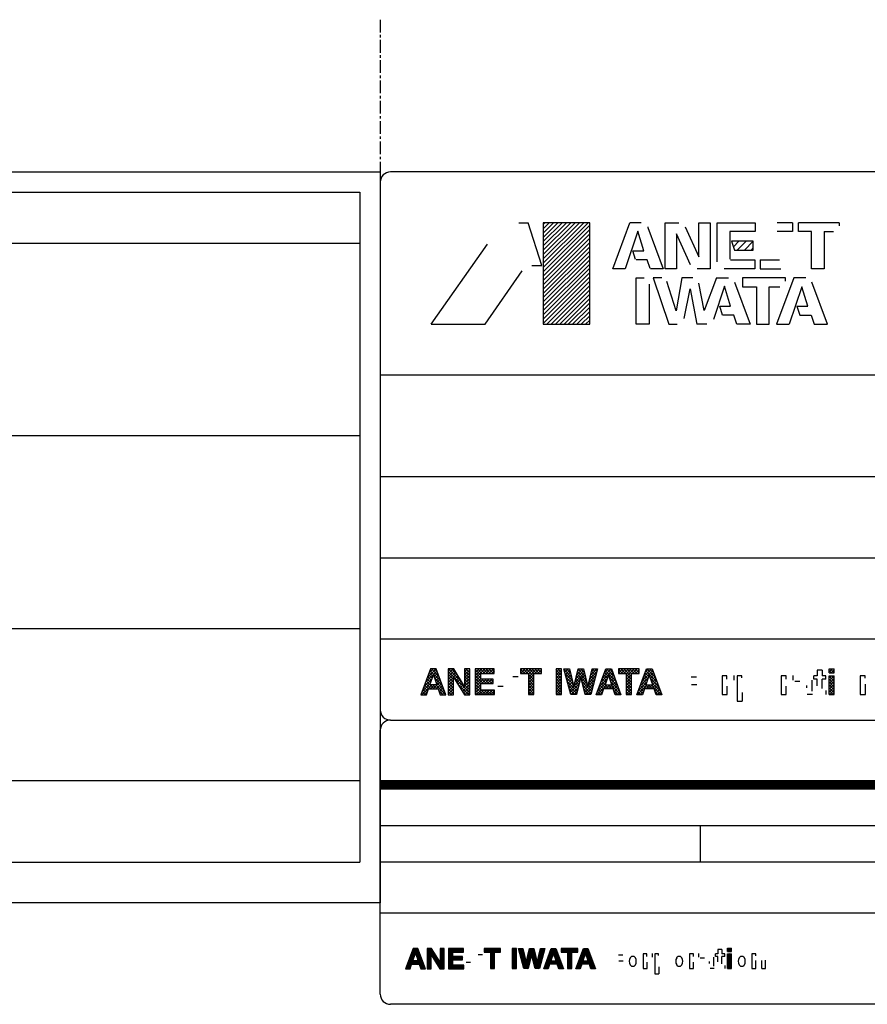
# Model space of a CAD drawing. Extents: x 5051 to 6798, y -6326 to -5230.
# Drawn here: x 5614 to 5697, y -6057 to -5960 of the extents above; entities that cross this region are included whole.
import ezdxf

# ---------------------------------------------------------------- set-up
doc = ezdxf.new("R2010")
doc.units = 0
doc.header["$MEASUREMENT"] = 0
doc.linetypes.add('DOT_CENTER', pattern=[2, 1.25, -0.25, 0.25, -0.25])
doc.layers.get('0').update_dxf_attribs({"linetype": 'CONTINUOUS'})
doc.layers.add('1', color=7, linetype='CONTINUOUS')
pattern_1 = [(45, (0, 0), (-0.141421356, 0.141421356), []), (135, (0, 0), (-0.141421356, -0.141421356), [])]
pattern_2 = [(45, (0, 0), (-0.0707106781, 0.0707106781), []), (135, (0, 0), (-0.0707106781, -0.0707106781), [])]

# ---------------------------------------------------------------- blocks, each defined once
blk = doc.blocks.new('01701880C')
at = {"linetype": 'CONTINUOUS'}
h = blk.add_hatch(dxfattribs=at)
h.set_pattern_fill('USER', color=4, scale=0.3, angle=45, pattern_type=0)
h.set_pattern_definition([(45, (0, 0), (-0.212132034, 0.212132034), [])])
edge = h.paths.add_edge_path()
edge.add_line((5670.103, -5989.937), (5670.103, -5979.937))
edge.add_line((5665.517, -5989.937), (5670.103, -5989.937))
edge.add_line((5665.517, -5979.937), (5665.517, -5989.937))
edge.add_line((5670.103, -5979.937), (5665.517, -5979.937))
h = blk.add_hatch(dxfattribs=at)
h.set_pattern_fill('USER', color=4, scale=0.5, angle=45, pattern_type=0)
h.set_pattern_definition([(45, (0, 0), (-0.35355339, 0.35355339), [])])
edge = h.paths.add_edge_path()
edge.add_line((5686.215, -5982.627), (5686.215, -5981.753))
edge.add_line((5684.36, -5982.626), (5686.215, -5982.627))
edge.add_line((5684.081, -5981.753), (5684.36, -5982.626))
edge.add_line((5686.215, -5981.753), (5684.081, -5981.753))
h = blk.add_hatch(dxfattribs=at)
h.set_pattern_fill('USER', color=4, scale=0.2, angle=45, pattern_type=0)
h.set_pattern_definition(pattern_1)
h.paths.add_polyline_path([(5655.931, -6026.437), (5654.988, -6023.898), (5654.42, -6023.898), (5653.466, -6026.437), (5654.021, -6026.437), (5654.219, -6025.865), (5655.166, -6025.865), (5655.36, -6026.437)])
h.paths.add_polyline_path([(5654.36, -6025.457), (5654.697, -6024.481), (5655.028, -6025.457)], flags=16)
h = blk.add_hatch(dxfattribs=at)
h.set_pattern_fill('USER', color=4, scale=0.2, angle=45, pattern_type=0)
h.set_pattern_definition(pattern_1)
h.paths.add_polyline_path([(5655.931, -6026.437), (5654.988, -6023.898), (5654.42, -6023.898), (5653.466, -6026.437), (5654.021, -6026.437), (5654.219, -6025.865), (5655.166, -6025.865), (5655.36, -6026.437)])
h.paths.add_polyline_path([(5654.36, -6025.457), (5654.697, -6024.481), (5655.028, -6025.457)], flags=16)
h = blk.add_hatch(dxfattribs=at)
h.set_pattern_fill('USER', color=4, scale=0.2, angle=45, pattern_type=0)
h.set_pattern_definition(pattern_1)
h.paths.add_polyline_path([(5656.701, -6023.898), (5656.167, -6023.898), (5656.167, -6026.437), (5656.667, -6026.437), (5656.667, -6024.693), (5657.755, -6026.437), (5658.283, -6026.437), (5658.283, -6023.898), (5657.773, -6023.898), (5657.773, -6025.618)])
h = blk.add_hatch(dxfattribs=at)
h.set_pattern_fill('USER', color=4, scale=0.2, angle=45, pattern_type=0)
h.set_pattern_definition(pattern_1)
h.paths.add_polyline_path([(5656.701, -6023.898), (5656.167, -6023.898), (5656.167, -6026.437), (5656.667, -6026.437), (5656.667, -6024.693), (5657.755, -6026.437), (5658.283, -6026.437), (5658.283, -6023.898), (5657.773, -6023.898), (5657.773, -6025.618)])
h = blk.add_hatch(dxfattribs=at)
h.set_pattern_fill('USER', color=4, scale=0.2, angle=45, pattern_type=0)
h.set_pattern_definition(pattern_1)
h.paths.add_polyline_path([(5660.697, -6023.898), (5658.819, -6023.898), (5658.819, -6026.427), (5660.727, -6026.427), (5660.727, -6025.973), (5659.363, -6025.973), (5659.363, -6025.327), (5660.589, -6025.327), (5660.589, -6024.907), (5659.363, -6024.907), (5659.363, -6024.353), (5660.697, -6024.353)])
h = blk.add_hatch(dxfattribs=at)
h.set_pattern_fill('USER', color=4, scale=0.2, angle=45, pattern_type=0)
h.set_pattern_definition(pattern_1)
h.paths.add_polyline_path([(5660.697, -6023.898), (5658.819, -6023.898), (5658.819, -6026.427), (5660.727, -6026.427), (5660.727, -6025.973), (5659.363, -6025.973), (5659.363, -6025.327), (5660.589, -6025.327), (5660.589, -6024.907), (5659.363, -6024.907), (5659.363, -6024.353), (5660.697, -6024.353)])
h = blk.add_hatch(dxfattribs=at)
h.set_pattern_fill('USER', color=4, scale=0.2, angle=45, pattern_type=0)
h.set_pattern_definition(pattern_1)
h.paths.add_polyline_path([(5665.338, -6023.898), (5663.295, -6023.898), (5663.295, -6024.343), (5664.055, -6024.343), (5664.055, -6026.421), (5664.587, -6026.421), (5664.587, -6024.343), (5665.338, -6024.343)])
h = blk.add_hatch(dxfattribs=at)
h.set_pattern_fill('USER', color=4, scale=0.2, angle=45, pattern_type=0)
h.set_pattern_definition(pattern_1)
h.paths.add_polyline_path([(5665.338, -6023.898), (5663.295, -6023.898), (5663.295, -6024.343), (5664.055, -6024.343), (5664.055, -6026.421), (5664.587, -6026.421), (5664.587, -6024.343), (5665.338, -6024.343)])
h = blk.add_hatch(dxfattribs=at)
h.set_pattern_fill('USER', color=4, scale=0.2, angle=45, pattern_type=0)
h.set_pattern_definition(pattern_1)
h.paths.add_polyline_path([(5667.33, -6023.898), (5666.784, -6023.898), (5666.784, -6026.421), (5667.33, -6026.421)])
h = blk.add_hatch(dxfattribs=at)
h.set_pattern_fill('USER', color=4, scale=0.2, angle=45, pattern_type=0)
h.set_pattern_definition(pattern_1)
h.paths.add_polyline_path([(5667.33, -6023.898), (5666.784, -6023.898), (5666.784, -6026.421), (5667.33, -6026.421)])
h = blk.add_hatch(dxfattribs=at)
h.set_pattern_fill('USER', color=4, scale=0.2, angle=45, pattern_type=0)
h.set_pattern_definition(pattern_1)
h.paths.add_polyline_path([(5667.33, -6023.898), (5666.784, -6023.898), (5666.784, -6026.421), (5667.33, -6026.421)])
h = blk.add_hatch(dxfattribs=at)
h.set_pattern_fill('USER', color=4, scale=0.2, angle=45, pattern_type=0)
h.set_pattern_definition(pattern_1)
edge = h.paths.add_edge_path()
edge.add_line((5668.107, -6023.898), (5668.518, -6025.653))
edge.add_line((5667.565, -6023.898), (5668.107, -6023.898))
edge.add_line((5668.234, -6026.421), (5667.565, -6023.898))
edge.add_line((5668.792, -6026.421), (5668.234, -6026.421))
edge.add_line((5669.214, -6024.666), (5668.792, -6026.421))
edge.add_line((5669.652, -6026.421), (5669.214, -6024.666))
edge.add_line((5670.197, -6026.421), (5669.652, -6026.421))
edge.add_line((5670.856, -6023.898), (5670.197, -6026.421))
edge.add_line((5670.327, -6023.898), (5670.856, -6023.898))
edge.add_line((5669.916, -6025.662), (5670.327, -6023.898))
edge.add_line((5669.478, -6023.898), (5669.916, -6025.662))
edge.add_line((5668.963, -6023.898), (5669.478, -6023.898))
edge.add_line((5668.518, -6025.653), (5668.963, -6023.898))
h = blk.add_hatch(dxfattribs=at)
h.set_pattern_fill('USER', color=4, scale=0.2, angle=45, pattern_type=0)
h.set_pattern_definition(pattern_1)
edge = h.paths.add_edge_path()
edge.add_line((5668.107, -6023.898), (5668.518, -6025.653))
edge.add_line((5667.565, -6023.898), (5668.107, -6023.898))
edge.add_line((5668.234, -6026.421), (5667.565, -6023.898))
edge.add_line((5668.792, -6026.421), (5668.234, -6026.421))
edge.add_line((5669.214, -6024.666), (5668.792, -6026.421))
edge.add_line((5669.652, -6026.421), (5669.214, -6024.666))
edge.add_line((5670.197, -6026.421), (5669.652, -6026.421))
edge.add_line((5670.856, -6023.898), (5670.197, -6026.421))
edge.add_line((5670.327, -6023.898), (5670.856, -6023.898))
edge.add_line((5669.916, -6025.662), (5670.327, -6023.898))
edge.add_line((5669.478, -6023.898), (5669.916, -6025.662))
edge.add_line((5668.963, -6023.898), (5669.478, -6023.898))
edge.add_line((5668.518, -6025.653), (5668.963, -6023.898))
h = blk.add_hatch(dxfattribs=at)
h.set_pattern_fill('USER', color=4, scale=0.2, angle=45, pattern_type=0)
h.set_pattern_definition(pattern_1)
edge = h.paths.add_edge_path()
edge.add_line((5670.728, -6026.437), (5671.67, -6023.898))
edge.add_line((5671.266, -6026.437), (5670.728, -6026.437))
edge.add_line((5671.467, -6025.865), (5671.266, -6026.437))
edge.add_line((5672.421, -6025.865), (5671.467, -6025.865))
edge.add_line((5672.618, -6026.437), (5672.421, -6025.865))
edge.add_line((5673.18, -6026.437), (5672.618, -6026.437))
edge.add_line((5672.231, -6023.898), (5673.18, -6026.437))
edge.add_line((5671.67, -6023.898), (5672.231, -6023.898))
h.paths.add_polyline_path([(5671.949, -6024.493), (5671.61, -6025.457), (5672.281, -6025.457)], flags=16)
h = blk.add_hatch(dxfattribs=at)
h.set_pattern_fill('USER', color=4, scale=0.2, angle=45, pattern_type=0)
h.set_pattern_definition(pattern_1)
edge = h.paths.add_edge_path()
edge.add_line((5670.728, -6026.437), (5671.67, -6023.898))
edge.add_line((5671.266, -6026.437), (5670.728, -6026.437))
edge.add_line((5671.467, -6025.865), (5671.266, -6026.437))
edge.add_line((5672.421, -6025.865), (5671.467, -6025.865))
edge.add_line((5672.618, -6026.437), (5672.421, -6025.865))
edge.add_line((5673.18, -6026.437), (5672.618, -6026.437))
edge.add_line((5672.231, -6023.898), (5673.18, -6026.437))
edge.add_line((5671.67, -6023.898), (5672.231, -6023.898))
h.paths.add_polyline_path([(5671.949, -6024.493), (5671.61, -6025.457), (5672.281, -6025.457)], flags=16)
h = blk.add_hatch(dxfattribs=at)
h.set_pattern_fill('USER', color=4, scale=0.2, angle=45, pattern_type=0)
h.set_pattern_definition(pattern_1)
h.paths.add_polyline_path([(5674.971, -6023.898), (5672.928, -6023.898), (5672.928, -6024.343), (5673.688, -6024.343), (5673.688, -6026.421), (5674.22, -6026.421), (5674.22, -6024.343), (5674.971, -6024.343)])
h = blk.add_hatch(dxfattribs=at)
h.set_pattern_fill('USER', color=4, scale=0.2, angle=45, pattern_type=0)
h.set_pattern_definition(pattern_1)
h.paths.add_polyline_path([(5674.971, -6023.898), (5672.928, -6023.898), (5672.928, -6024.343), (5673.688, -6024.343), (5673.688, -6026.421), (5674.22, -6026.421), (5674.22, -6024.343), (5674.971, -6024.343)])
h = blk.add_hatch(dxfattribs=at)
h.set_pattern_fill('USER', color=4, scale=0.2, angle=45, pattern_type=0)
h.set_pattern_definition(pattern_1)
edge = h.paths.add_edge_path()
edge.add_line((5674.747, -6026.437), (5675.689, -6023.898))
edge.add_line((5675.285, -6026.437), (5674.747, -6026.437))
edge.add_line((5675.486, -6025.865), (5675.285, -6026.437))
edge.add_line((5676.441, -6025.865), (5675.486, -6025.865))
edge.add_line((5676.638, -6026.437), (5676.441, -6025.865))
edge.add_line((5677.199, -6026.437), (5676.638, -6026.437))
edge.add_line((5676.25, -6023.898), (5677.199, -6026.437))
edge.add_line((5675.689, -6023.898), (5676.25, -6023.898))
h.paths.add_polyline_path([(5675.968, -6024.493), (5675.629, -6025.457), (5676.3, -6025.457)], flags=16)
h = blk.add_hatch(dxfattribs=at)
h.set_pattern_fill('USER', color=4, scale=0.2, angle=45, pattern_type=0)
h.set_pattern_definition(pattern_1)
edge = h.paths.add_edge_path()
edge.add_line((5674.747, -6026.437), (5675.689, -6023.898))
edge.add_line((5675.285, -6026.437), (5674.747, -6026.437))
edge.add_line((5675.486, -6025.865), (5675.285, -6026.437))
edge.add_line((5676.441, -6025.865), (5675.486, -6025.865))
edge.add_line((5676.638, -6026.437), (5676.441, -6025.865))
edge.add_line((5677.199, -6026.437), (5676.638, -6026.437))
edge.add_line((5676.25, -6023.898), (5677.199, -6026.437))
edge.add_line((5675.689, -6023.898), (5676.25, -6023.898))
h.paths.add_polyline_path([(5675.968, -6024.493), (5675.629, -6025.457), (5676.3, -6025.457)], flags=16)
h = blk.add_hatch(dxfattribs=at)
h.set_pattern_fill('USER', color=4, scale=0.2, angle=45, pattern_type=0)
h.set_pattern_definition(pattern_1)
edge = h.paths.add_edge_path()
edge.add_line((5693.692, -6023.872), (5694.187, -6023.872))
edge.add_line((5693.692, -6024.277), (5693.692, -6023.872))
edge.add_line((5693.692, -6024.277), (5694.187, -6024.277))
edge.add_line((5694.187, -6024.277), (5694.187, -6023.872))
h = blk.add_hatch(dxfattribs=at)
h.set_pattern_fill('USER', color=4, scale=0.2, angle=45, pattern_type=0)
h.set_pattern_definition(pattern_1)
edge = h.paths.add_edge_path()
edge.add_line((5693.692, -6023.872), (5694.187, -6023.872))
edge.add_line((5693.692, -6024.277), (5693.692, -6023.872))
edge.add_line((5693.692, -6024.277), (5694.187, -6024.277))
edge.add_line((5694.187, -6024.277), (5694.187, -6023.872))
h = blk.add_hatch(dxfattribs=at)
h.set_pattern_fill('USER', color=4, scale=0.2, angle=45, pattern_type=0)
h.set_pattern_definition(pattern_1)
edge = h.paths.add_edge_path()
edge.add_line((5693.692, -6024.569), (5694.187, -6024.569))
edge.add_line((5693.692, -6026.416), (5693.692, -6024.569))
edge.add_line((5693.692, -6026.416), (5694.187, -6026.416))
edge.add_line((5694.187, -6026.416), (5694.187, -6024.569))
h = blk.add_hatch(dxfattribs=at)
h.set_pattern_fill('USER', color=4, scale=0.2, angle=45, pattern_type=0)
h.set_pattern_definition(pattern_1)
edge = h.paths.add_edge_path()
edge.add_line((5693.692, -6024.569), (5694.187, -6024.569))
edge.add_line((5693.692, -6026.416), (5693.692, -6024.569))
edge.add_line((5693.692, -6026.416), (5694.187, -6026.416))
edge.add_line((5694.187, -6026.416), (5694.187, -6024.569))
at = {"layer": '1', "color": 3, "linetype": 'DOT_CENTER'}
blk.add_line((5649.466, -5959.937), (5649.466, -5974.937), dxfattribs=at)
at = {"layer": '1', "color": 2, "linetype": 'CONTINUOUS'}
for p, q in [((5738.466, -5974.937), (5650.466, -5974.937)), ((5649.466, -5975.937), (5649.466, -5991.937)), ((5663.133, -5979.937), (5664.02, -5979.937)), ((5665.367, -5984.161), (5664.02, -5979.937)), ((5665.517, -5979.937), (5665.517, -5989.937)), ((5670.103, -5979.937), (5665.517, -5979.937)), ((5670.103, -5989.937), (5670.103, -5979.937)), ((5672.373, -5984.48), (5674.06, -5979.937)), ((5675.169, -5979.937), (5674.06, -5979.937)), ((5677.521, -5979.937), (5678.863, -5979.937)), ((5677.521, -5984.48), (5677.521, -5979.937)), ((5680.845, -5979.937), (5681.964, -5979.937)), ((5680.845, -5983.313), (5680.845, -5979.937)), ((5681.964, -5979.937), (5681.964, -5984.481)), ((5682.641, -5979.937), (5686.383, -5979.937)), ((5682.641, -5983.799), (5682.641, -5979.937)), ((5686.383, -5979.937), (5686.382, -5980.8)), ((5690.074, -5979.937), (5688.56, -5979.937)), ((5690.074, -5979.937), (5690.074, -5980.803)), ((5694.666, -5979.937), (5690.671, -5979.937)), ((5690.671, -5980.791), (5690.671, -5979.937)), ((5694.666, -5979.937), (5694.666, -5980.261)), ((5674.834, -5980.783), (5673.59, -5984.48)), ((5675.434, -5982.716), (5674.834, -5980.783)), ((5675.808, -5980.358), (5675.823, -5980.398)), ((5675.823, -5980.398), (5677.343, -5984.48)), ((5679.495, -5980.345), (5680.845, -5983.313)), ((5683.901, -5980.8), (5683.901, -5983.515)), ((5686.382, -5980.8), (5683.901, -5980.8)), ((5690.074, -5980.803), (5688.557, -5980.803)), ((5691.937, -5980.791), (5690.671, -5980.791)), ((5691.937, -5984.481), (5691.937, -5980.791)), ((5693.177, -5980.792), (5694.126, -5980.794)), ((5693.177, -5980.792), (5693.177, -5984.481)), ((5678.653, -5981.029), (5678.653, -5984.48)), ((5680.038, -5984.084), (5678.653, -5981.029)), ((5684.081, -5981.753), (5684.36, -5982.626)), ((5686.215, -5981.753), (5684.081, -5981.753)), ((5686.215, -5982.627), (5686.215, -5981.753)), ((5654.466, -5989.937), (5660.023, -5982.036)), ((5674.344, -5982.716), (5675.434, -5982.716)), ((5674.613, -5983.548), (5674.344, -5982.716)), ((5684.36, -5982.626), (5686.215, -5982.627)), ((5675.745, -5983.587), (5674.67, -5983.588)), ((5676.049, -5984.46), (5675.745, -5983.587)), ((5683.976, -5983.592), (5686.379, -5983.592)), ((5686.379, -5983.592), (5686.379, -5984.481)), ((5686.903, -5983.591), (5688.783, -5983.591)), ((5686.903, -5983.591), (5686.903, -5984.479)), ((5659.808, -5989.937), (5663.438, -5984.689)), ((5664.387, -5984.161), (5665.367, -5984.161)), ((5673.59, -5984.48), (5672.373, -5984.48)), ((5677.343, -5984.48), (5676.085, -5984.48)), ((5678.653, -5984.48), (5677.521, -5984.48)), ((5681.964, -5984.481), (5680.67, -5984.481)), ((5686.379, -5984.481), (5683.333, -5984.481)), ((5686.903, -5984.479), (5688.917, -5984.48)), ((5693.177, -5984.481), (5691.937, -5984.481)), ((5674.69, -5985.367), (5675.469, -5985.367)), ((5674.69, -5989.937), (5674.69, -5985.367)), ((5676.336, -5985.367), (5677.887, -5989.937)), ((5677.213, -5985.367), (5676.336, -5985.367)), ((5678.605, -5988.61), (5677.696, -5985.723)), ((5679.179, -5985.367), (5678.605, -5988.61)), ((5680.247, -5985.367), (5679.179, -5985.367)), ((5682.578, -5985.367), (5681.385, -5988.601)), ((5682.578, -5985.367), (5683.774, -5985.367)), ((5684.366, -5985.807), (5685.892, -5989.937)), ((5685.136, -5985.367), (5685.136, -5986.243)), ((5689.377, -5985.367), (5685.136, -5985.367)), ((5690.213, -5985.367), (5688.513, -5989.937)), ((5689.377, -5985.706), (5689.377, -5985.367)), ((5691.393, -5985.367), (5690.213, -5985.367)), ((5693.526, -5989.937), (5691.984, -5985.783)), ((5675.946, -5985.998), (5675.946, -5989.937)), ((5679.397, -5989.381), (5680.004, -5986.451)), ((5680.004, -5986.451), (5680.649, -5989.937)), ((5681.385, -5988.601), (5680.856, -5985.899)), ((5683.38, -5986.202), (5682.278, -5989.472)), ((5683.981, -5988.152), (5683.38, -5986.202)), ((5685.136, -5986.243), (5686.542, -5986.243)), ((5686.542, -5986.243), (5686.542, -5989.937)), ((5687.789, -5986.246), (5688.833, -5986.246)), ((5687.789, -5989.937), (5687.789, -5986.246)), ((5690.998, -5986.245), (5689.744, -5989.937)), ((5691.594, -5988.149), (5690.998, -5986.245)), ((5682.909, -5988.152), (5683.981, -5988.152)), ((5683.192, -5989.041), (5682.909, -5988.152)), ((5690.507, -5988.147), (5691.594, -5988.149)), ((5690.507, -5988.147), (5690.791, -5989.043)), ((5684.293, -5989.041), (5683.192, -5989.041)), ((5684.599, -5989.937), (5684.293, -5989.041)), ((5690.791, -5989.043), (5691.902, -5989.043)), ((5691.902, -5989.043), (5692.206, -5989.937)), ((5654.466, -5989.937), (5659.808, -5989.937)), ((5665.517, -5989.937), (5670.103, -5989.937)), ((5675.946, -5989.937), (5674.69, -5989.937)), ((5677.887, -5989.937), (5678.715, -5989.937)), ((5681.619, -5989.937), (5680.649, -5989.937)), ((5685.892, -5989.937), (5684.599, -5989.937)), ((5686.542, -5989.937), (5687.789, -5989.937)), ((5688.513, -5989.937), (5689.744, -5989.937)), ((5692.206, -5989.937), (5693.526, -5989.937)), ((5649.466, -5991.937), (5649.466, -6027.937)), ((5649.466, -5994.937), (5739.466, -5994.937)), ((5649.466, -6002.837), (5649.466, -6027.937)), ((5649.466, -6004.937), (5739.466, -6004.937)), ((5649.466, -6012.937), (5714.466, -6012.937)), ((5649.466, -6020.937), (5714.466, -6020.937)), ((5654.42, -6023.898), (5653.466, -6026.437)), ((5654.42, -6023.898), (5653.466, -6026.437)), ((5654.36, -6025.457), (5654.697, -6024.481)), ((5654.36, -6025.457), (5654.697, -6024.481)), ((5654.988, -6023.898), (5654.42, -6023.898)), ((5654.988, -6023.898), (5654.42, -6023.898)), ((5654.697, -6024.481), (5655.028, -6025.457)), ((5654.697, -6024.481), (5655.028, -6025.457)), ((5655.931, -6026.437), (5654.988, -6023.898)), ((5655.931, -6026.437), (5654.988, -6023.898)), ((5656.167, -6023.898), (5656.167, -6026.437)), ((5656.701, -6023.898), (5656.167, -6023.898)), ((5656.167, -6023.898), (5656.167, -6026.437)), ((5656.701, -6023.898), (5656.167, -6023.898)), ((5657.773, -6025.618), (5656.701, -6023.898)), ((5657.773, -6025.618), (5656.701, -6023.898)), ((5657.773, -6023.898), (5657.773, -6025.618)), ((5658.283, -6023.898), (5657.773, -6023.898)), ((5657.773, -6023.898), (5657.773, -6025.618)), ((5658.283, -6023.898), (5657.773, -6023.898)), ((5658.283, -6026.437), (5658.283, -6023.898)), ((5658.283, -6026.437), (5658.283, -6023.898)), ((5660.697, -6023.898), (5658.819, -6023.898)), ((5658.819, -6023.898), (5658.819, -6026.427)), ((5660.697, -6023.898), (5658.819, -6023.898)), ((5658.819, -6023.898), (5658.819, -6026.427)), ((5659.363, -6024.353), (5660.697, -6024.353)), ((5659.363, -6024.907), (5659.363, -6024.353)), ((5659.363, -6024.353), (5660.697, -6024.353)), ((5659.363, -6024.907), (5659.363, -6024.353)), ((5660.697, -6024.353), (5660.697, -6023.898)), ((5660.697, -6024.353), (5660.697, -6023.898)), ((5662.538, -6024.636), (5663.062, -6024.636)), ((5662.538, -6024.636), (5663.062, -6024.636)), ((5665.338, -6023.898), (5663.295, -6023.898)), ((5663.295, -6023.898), (5663.295, -6024.343)), ((5665.338, -6023.898), (5663.295, -6023.898)), ((5663.295, -6023.898), (5663.295, -6024.343)), ((5663.295, -6024.343), (5664.055, -6024.343)), ((5663.295, -6024.343), (5664.055, -6024.343)), ((5664.055, -6024.343), (5664.055, -6026.421)), ((5664.055, -6024.343), (5664.055, -6026.421)), ((5664.587, -6024.343), (5665.338, -6024.343)), ((5664.587, -6026.421), (5664.587, -6024.343)), ((5664.587, -6024.343), (5665.338, -6024.343)), ((5664.587, -6026.421), (5664.587, -6024.343)), ((5665.338, -6024.343), (5665.338, -6023.898)), ((5665.338, -6024.343), (5665.338, -6023.898)), ((5667.33, -6023.898), (5666.784, -6023.898)), ((5666.784, -6023.898), (5666.784, -6026.421)), ((5667.33, -6023.898), (5666.784, -6023.898)), ((5666.784, -6023.898), (5666.784, -6026.421)), ((5667.33, -6023.898), (5666.784, -6023.898)), ((5666.784, -6023.898), (5666.784, -6026.421)), ((5667.33, -6026.421), (5667.33, -6023.898)), ((5667.33, -6026.421), (5667.33, -6023.898)), ((5667.33, -6026.421), (5667.33, -6023.898)), ((5668.234, -6026.421), (5667.565, -6023.898)), ((5667.565, -6023.898), (5668.107, -6023.898)), ((5668.234, -6026.421), (5667.565, -6023.898)), ((5667.565, -6023.898), (5668.107, -6023.898)), ((5668.107, -6023.898), (5668.518, -6025.653)), ((5668.107, -6023.898), (5668.518, -6025.653)), ((5668.518, -6025.653), (5668.963, -6023.898)), ((5668.518, -6025.653), (5668.963, -6023.898)), ((5669.214, -6024.666), (5668.792, -6026.421)), ((5669.214, -6024.666), (5668.792, -6026.421)), ((5668.963, -6023.898), (5669.478, -6023.898)), ((5668.963, -6023.898), (5669.478, -6023.898)), ((5669.652, -6026.421), (5669.214, -6024.666)), ((5669.652, -6026.421), (5669.214, -6024.666)), ((5669.478, -6023.898), (5669.916, -6025.662)), ((5669.478, -6023.898), (5669.916, -6025.662)), ((5669.916, -6025.662), (5670.327, -6023.898)), ((5669.916, -6025.662), (5670.327, -6023.898)), ((5670.856, -6023.898), (5670.197, -6026.421)), ((5670.856, -6023.898), (5670.197, -6026.421)), ((5670.327, -6023.898), (5670.856, -6023.898)), ((5670.327, -6023.898), (5670.856, -6023.898)), ((5670.728, -6026.437), (5671.67, -6023.898)), ((5670.728, -6026.437), (5671.67, -6023.898)), ((5671.949, -6024.493), (5671.61, -6025.457)), ((5671.949, -6024.493), (5671.61, -6025.457)), ((5671.67, -6023.898), (5672.231, -6023.898)), ((5671.67, -6023.898), (5672.231, -6023.898)), ((5672.281, -6025.457), (5671.949, -6024.493)), ((5672.281, -6025.457), (5671.949, -6024.493)), ((5672.231, -6023.898), (5673.18, -6026.437)), ((5672.231, -6023.898), (5673.18, -6026.437)), ((5674.971, -6023.898), (5672.928, -6023.898)), ((5672.928, -6023.898), (5672.928, -6024.343)), ((5674.971, -6023.898), (5672.928, -6023.898)), ((5672.928, -6023.898), (5672.928, -6024.343)), ((5672.928, -6024.343), (5673.688, -6024.343)), ((5672.928, -6024.343), (5673.688, -6024.343)), ((5673.688, -6024.343), (5673.688, -6026.421)), ((5673.688, -6024.343), (5673.688, -6026.421)), ((5674.22, -6024.343), (5674.971, -6024.343)), ((5674.22, -6026.421), (5674.22, -6024.343)), ((5674.22, -6024.343), (5674.971, -6024.343)), ((5674.22, -6026.421), (5674.22, -6024.343)), ((5674.747, -6026.437), (5675.689, -6023.898)), ((5674.747, -6026.437), (5675.689, -6023.898)), ((5674.971, -6024.343), (5674.971, -6023.898)), ((5674.971, -6024.343), (5674.971, -6023.898)), ((5675.968, -6024.493), (5675.629, -6025.457)), ((5675.968, -6024.493), (5675.629, -6025.457)), ((5675.689, -6023.898), (5676.25, -6023.898)), ((5675.689, -6023.898), (5676.25, -6023.898)), ((5676.3, -6025.457), (5675.968, -6024.493)), ((5676.3, -6025.457), (5675.968, -6024.493)), ((5676.25, -6023.898), (5677.199, -6026.437)), ((5676.25, -6023.898), (5677.199, -6026.437)), ((5683.617, -6024.569), (5683.138, -6024.569)), ((5683.138, -6024.569), (5683.138, -6026.416)), ((5683.617, -6024.569), (5683.138, -6024.569)), ((5683.138, -6024.569), (5683.138, -6026.416)), ((5683.617, -6024.891), (5683.617, -6024.569)), ((5683.617, -6024.891), (5683.617, -6024.569)), ((5684.311, -6025.001), (5684.311, -6024.536)), ((5684.311, -6025.001), (5684.311, -6024.536)), ((5685.08, -6024.569), (5684.611, -6024.569)), ((5684.611, -6024.569), (5684.611, -6027.064)), ((5685.08, -6024.569), (5684.611, -6024.569)), ((5684.611, -6024.569), (5684.611, -6027.064)), ((5685.08, -6024.779), (5685.08, -6024.569)), ((5685.08, -6024.779), (5685.08, -6024.569)), ((5689.438, -6024.569), (5688.959, -6024.569)), ((5688.959, -6024.569), (5688.959, -6026.416)), ((5689.438, -6024.569), (5688.959, -6024.569)), ((5688.959, -6024.569), (5688.959, -6026.416)), ((5689.438, -6024.891), (5689.438, -6024.569)), ((5689.438, -6024.891), (5689.438, -6024.569)), ((5690.132, -6025.001), (5690.132, -6024.536)), ((5690.132, -6025.001), (5690.132, -6024.536)), ((5692.493, -6024.569), (5692.19, -6024.569)), ((5692.19, -6024.906), (5692.19, -6024.569)), ((5692.493, -6024.569), (5692.19, -6024.569)), ((5692.19, -6024.906), (5692.19, -6024.569)), ((5692.493, -6024.022), (5692.493, -6024.569)), ((5692.992, -6024.022), (5692.493, -6024.022)), ((5692.493, -6024.022), (5692.493, -6024.569)), ((5692.992, -6024.022), (5692.493, -6024.022)), ((5692.992, -6024.022), (5692.992, -6024.569)), ((5692.992, -6024.022), (5692.992, -6024.569)), ((5693.356, -6024.569), (5692.992, -6024.569)), ((5693.356, -6024.569), (5692.992, -6024.569)), ((5693.356, -6024.906), (5693.356, -6024.569)), ((5693.356, -6024.906), (5693.356, -6024.569)), ((5693.692, -6024.277), (5693.692, -6023.872)), ((5693.692, -6023.872), (5694.187, -6023.872)), ((5693.692, -6024.277), (5693.692, -6023.872)), ((5693.692, -6023.872), (5694.187, -6023.872)), ((5693.692, -6024.277), (5694.187, -6024.277)), ((5693.692, -6024.277), (5694.187, -6024.277)), ((5693.692, -6026.416), (5693.692, -6024.569)), ((5693.692, -6024.569), (5694.187, -6024.569)), ((5693.692, -6026.416), (5693.692, -6024.569)), ((5693.692, -6024.569), (5694.187, -6024.569)), ((5694.187, -6024.277), (5694.187, -6023.872)), ((5694.187, -6024.277), (5694.187, -6023.872)), ((5694.187, -6026.416), (5694.187, -6024.569)), ((5694.187, -6026.416), (5694.187, -6024.569)), ((5697.225, -6024.569), (5696.755, -6024.569)), ((5696.755, -6024.569), (5696.755, -6026.416)), ((5697.225, -6024.569), (5696.755, -6024.569)), ((5696.755, -6024.569), (5696.755, -6026.416)), ((5697.225, -6024.803), (5697.225, -6024.569)), ((5697.225, -6024.803), (5697.225, -6024.569)), ((5655.028, -6025.457), (5654.36, -6025.457)), ((5655.028, -6025.457), (5654.36, -6025.457)), ((5656.667, -6024.693), (5657.755, -6026.437)), ((5656.667, -6026.437), (5656.667, -6024.693)), ((5656.667, -6024.693), (5657.755, -6026.437)), ((5656.667, -6026.437), (5656.667, -6024.693)), ((5660.589, -6024.907), (5659.363, -6024.907)), ((5660.589, -6024.907), (5659.363, -6024.907)), ((5659.363, -6025.327), (5660.589, -6025.327)), ((5659.363, -6025.973), (5659.363, -6025.327)), ((5659.363, -6025.327), (5660.589, -6025.327)), ((5659.363, -6025.973), (5659.363, -6025.327)), ((5660.589, -6025.327), (5660.589, -6024.907)), ((5660.589, -6025.327), (5660.589, -6024.907)), ((5661.033, -6025.596), (5661.56, -6025.596)), ((5661.033, -6025.596), (5661.56, -6025.596)), ((5671.61, -6025.457), (5672.281, -6025.457)), ((5671.61, -6025.457), (5672.281, -6025.457)), ((5675.629, -6025.457), (5676.3, -6025.457)), ((5675.629, -6025.457), (5676.3, -6025.457)), ((5680.628, -6024.715), (5680.093, -6024.715)), ((5680.628, -6024.715), (5680.093, -6024.715)), ((5680.116, -6025.432), (5680.645, -6025.432)), ((5680.116, -6025.432), (5680.645, -6025.432)), ((5683.639, -6026.416), (5683.639, -6025.603)), ((5683.639, -6026.416), (5683.639, -6025.603)), ((5689.46, -6026.416), (5689.46, -6025.603)), ((5689.46, -6026.416), (5689.46, -6025.603)), ((5690.809, -6025.13), (5690.302, -6025.13)), ((5690.809, -6025.13), (5690.302, -6025.13)), ((5691.472, -6025.767), (5691.472, -6025.542)), ((5691.472, -6025.767), (5691.472, -6025.542)), ((5691.968, -6024.99), (5691.968, -6026.095)), ((5691.968, -6024.99), (5691.968, -6026.095)), ((5692.493, -6024.906), (5692.19, -6024.906)), ((5692.493, -6024.906), (5692.19, -6024.906)), ((5692.493, -6025.552), (5692.493, -6024.906)), ((5692.493, -6025.552), (5692.493, -6024.906)), ((5693.356, -6024.906), (5693, -6024.906)), ((5693, -6025.813), (5693, -6024.906)), ((5693.356, -6024.906), (5693, -6024.906)), ((5693, -6025.813), (5693, -6024.906)), ((5697.254, -6026.416), (5697.254, -6025.386)), ((5697.254, -6026.416), (5697.254, -6025.386)), ((5653.466, -6026.437), (5654.021, -6026.437)), ((5653.466, -6026.437), (5654.021, -6026.437)), ((5654.021, -6026.437), (5654.219, -6025.865)), ((5654.021, -6026.437), (5654.219, -6025.865)), ((5654.219, -6025.865), (5655.166, -6025.865)), ((5654.219, -6025.865), (5655.166, -6025.865)), ((5655.166, -6025.865), (5655.36, -6026.437)), ((5655.166, -6025.865), (5655.36, -6026.437)), ((5655.36, -6026.437), (5655.931, -6026.437)), ((5655.36, -6026.437), (5655.931, -6026.437)), ((5656.167, -6026.437), (5656.667, -6026.437)), ((5656.167, -6026.437), (5656.667, -6026.437)), ((5657.755, -6026.437), (5658.283, -6026.437)), ((5657.755, -6026.437), (5658.283, -6026.437)), ((5658.819, -6026.427), (5660.727, -6026.427)), ((5658.819, -6026.427), (5660.727, -6026.427)), ((5660.727, -6025.973), (5659.363, -6025.973)), ((5660.727, -6025.973), (5659.363, -6025.973)), ((5660.727, -6026.427), (5660.727, -6025.973)), ((5660.727, -6026.427), (5660.727, -6025.973)), ((5664.055, -6026.421), (5664.587, -6026.421)), ((5664.055, -6026.421), (5664.587, -6026.421)), ((5666.784, -6026.421), (5667.33, -6026.421)), ((5666.784, -6026.421), (5667.33, -6026.421)), ((5666.784, -6026.421), (5667.33, -6026.421)), ((5668.792, -6026.421), (5668.234, -6026.421)), ((5668.792, -6026.421), (5668.234, -6026.421)), ((5670.197, -6026.421), (5669.652, -6026.421)), ((5670.197, -6026.421), (5669.652, -6026.421)), ((5671.266, -6026.437), (5670.728, -6026.437)), ((5671.266, -6026.437), (5670.728, -6026.437)), ((5671.467, -6025.865), (5671.266, -6026.437)), ((5671.467, -6025.865), (5671.266, -6026.437)), ((5672.421, -6025.865), (5671.467, -6025.865)), ((5672.421, -6025.865), (5671.467, -6025.865)), ((5672.618, -6026.437), (5672.421, -6025.865)), ((5672.618, -6026.437), (5672.421, -6025.865)), ((5673.18, -6026.437), (5672.618, -6026.437)), ((5673.18, -6026.437), (5672.618, -6026.437)), ((5673.688, -6026.421), (5674.22, -6026.421)), ((5673.688, -6026.421), (5674.22, -6026.421)), ((5675.285, -6026.437), (5674.747, -6026.437)), ((5675.285, -6026.437), (5674.747, -6026.437)), ((5675.486, -6025.865), (5675.285, -6026.437)), ((5675.486, -6025.865), (5675.285, -6026.437)), ((5676.441, -6025.865), (5675.486, -6025.865)), ((5676.441, -6025.865), (5675.486, -6025.865)), ((5676.638, -6026.437), (5676.441, -6025.865)), ((5676.638, -6026.437), (5676.441, -6025.865)), ((5677.199, -6026.437), (5676.638, -6026.437)), ((5677.199, -6026.437), (5676.638, -6026.437)), ((5683.138, -6026.416), (5683.639, -6026.416)), ((5683.138, -6026.416), (5683.639, -6026.416)), ((5685.112, -6026.206), (5685.112, -6027.064)), ((5685.112, -6026.206), (5685.112, -6027.064)), ((5688.959, -6026.416), (5689.46, -6026.416)), ((5688.959, -6026.416), (5689.46, -6026.416)), ((5692.038, -6026.416), (5691.53, -6026.416)), ((5692.038, -6026.416), (5691.53, -6026.416)), ((5693.367, -6026.025), (5693.367, -6026.416)), ((5693.367, -6026.025), (5693.367, -6026.416)), ((5693.692, -6026.416), (5694.187, -6026.416)), ((5693.692, -6026.416), (5694.187, -6026.416)), ((5696.755, -6026.416), (5697.254, -6026.416)), ((5696.755, -6026.416), (5697.254, -6026.416)), ((5684.611, -6027.064), (5685.112, -6027.064)), ((5684.611, -6027.064), (5685.112, -6027.064)), ((5650.466, -6028.937), (5738.466, -6028.937)), ((5650.466, -6028.937), (5738.466, -6028.937))]:
    blk.add_line(p, q, dxfattribs=at)
for centre, start, end in [((5650.466, -5975.937), 90, 180), ((5650.466, -6027.937), 180, -90)]:
    blk.add_arc(centre, 1, start, end, dxfattribs=at)
blk = doc.blocks.new('01706480')
at = {"layer": '1', "color": 2, "linetype": 'CONTINUOUS'}
for p, q in [((5529.466, -5974.937), (5649.466, -5974.937)), ((5649.466, -5974.937), (5649.466, -6046.937)), ((5531.466, -5976.937), (5647.466, -5976.937)), ((5647.466, -5976.937), (5647.466, -6042.937)), ((5549.466, -5981.937), (5647.466, -5981.937)), ((5647.466, -6000.937), (5549.466, -6000.937)), ((5647.466, -6019.937), (5549.466, -6019.937)), ((5647.466, -6034.937), (5549.466, -6034.937)), ((5531.466, -6042.937), (5647.466, -6042.937)), ((5649.466, -6046.937), (5529.466, -6046.937))]:
    blk.add_line(p, q, dxfattribs=at)
blk = doc.blocks.new('01703420B')
at = {"linetype": 'CONTINUOUS'}
h = blk.add_hatch(dxfattribs=at)
h.set_pattern_fill('USER', color=4, scale=0.1, angle=45, pattern_type=0)
h.set_pattern_definition(pattern_2)
h.paths.add_polyline_path([(5649.466, -6034.937), (5649.466, -6035.737), (5712.466, -6035.737), (5712.466, -6034.937)])
h = blk.add_hatch(dxfattribs=at)
h.set_pattern_fill('USER', color=4, scale=0.1, angle=45, pattern_type=0)
h.set_pattern_definition(pattern_2)
edge = h.paths.add_edge_path()
edge.add_line((5653.459, -6053.437), (5653.908, -6053.437))
edge.add_line((5653.306, -6052.986), (5653.459, -6053.437))
edge.add_line((5652.559, -6052.986), (5653.306, -6052.986))
edge.add_line((5652.403, -6053.437), (5652.559, -6052.986))
edge.add_line((5651.966, -6053.437), (5652.403, -6053.437))
edge.add_line((5652.718, -6051.437), (5651.966, -6053.437))
edge.add_line((5653.165, -6051.437), (5652.718, -6051.437))
edge.add_line((5653.908, -6053.437), (5653.165, -6051.437))
edge = h.paths.add_edge_path(flags=16)
edge.add_line((5653.197, -6052.665), (5652.67, -6052.665))
edge.add_line((5652.936, -6051.896), (5653.197, -6052.665))
edge.add_line((5652.67, -6052.665), (5652.936, -6051.896))
h = blk.add_hatch(dxfattribs=at)
h.set_pattern_fill('USER', color=4, scale=0.1, angle=45, pattern_type=0)
h.set_pattern_definition(pattern_2)
edge = h.paths.add_edge_path()
edge.add_line((5655.762, -6053.437), (5655.762, -6051.437))
edge.add_line((5655.345, -6053.437), (5655.762, -6053.437))
edge.add_line((5654.489, -6052.063), (5655.345, -6053.437))
edge.add_line((5654.489, -6053.437), (5654.489, -6052.063))
edge.add_line((5654.094, -6053.437), (5654.489, -6053.437))
edge.add_line((5654.094, -6051.437), (5654.094, -6053.437))
edge.add_line((5654.515, -6051.437), (5654.094, -6051.437))
edge.add_line((5655.36, -6052.791), (5654.515, -6051.437))
edge.add_line((5655.36, -6051.437), (5655.36, -6052.791))
edge.add_line((5655.762, -6051.437), (5655.36, -6051.437))
h = blk.add_hatch(dxfattribs=at)
h.set_pattern_fill('USER', color=4, scale=0.1, angle=45, pattern_type=0)
h.set_pattern_definition(pattern_2)
edge = h.paths.add_edge_path()
edge.add_line((5657.664, -6051.795), (5657.664, -6051.437))
edge.add_line((5656.613, -6051.795), (5657.664, -6051.795))
edge.add_line((5656.613, -6052.231), (5656.613, -6051.795))
edge.add_line((5657.579, -6052.231), (5656.613, -6052.231))
edge.add_line((5657.579, -6052.563), (5657.579, -6052.231))
edge.add_line((5656.613, -6052.563), (5657.579, -6052.563))
edge.add_line((5656.613, -6053.071), (5656.613, -6052.563))
edge.add_line((5657.687, -6053.071), (5656.613, -6053.071))
edge.add_line((5657.687, -6053.429), (5657.687, -6053.071))
edge.add_line((5656.184, -6053.429), (5657.687, -6053.429))
edge.add_line((5656.184, -6051.437), (5656.184, -6053.429))
edge.add_line((5657.664, -6051.437), (5656.184, -6051.437))
h = blk.add_hatch(dxfattribs=at)
h.set_pattern_fill('USER', color=4, scale=0.1, angle=45, pattern_type=0)
h.set_pattern_definition(pattern_2)
edge = h.paths.add_edge_path()
edge.add_line((5661.321, -6051.787), (5661.321, -6051.437))
edge.add_line((5660.73, -6051.787), (5661.321, -6051.787))
edge.add_line((5660.73, -6053.424), (5660.73, -6051.787))
edge.add_line((5660.31, -6053.424), (5660.73, -6053.424))
edge.add_line((5660.31, -6051.787), (5660.31, -6053.424))
edge.add_line((5659.711, -6051.787), (5660.31, -6051.787))
edge.add_line((5659.711, -6051.437), (5659.711, -6051.787))
edge.add_line((5661.321, -6051.437), (5659.711, -6051.437))
h = blk.add_hatch(dxfattribs=at)
h.set_pattern_fill('USER', color=4, scale=0.1, angle=45, pattern_type=0)
h.set_pattern_definition(pattern_2)
edge = h.paths.add_edge_path()
edge.add_line((5662.891, -6053.424), (5662.891, -6051.437))
edge.add_line((5662.461, -6053.424), (5662.891, -6053.424))
edge.add_line((5662.461, -6051.437), (5662.461, -6053.424))
edge.add_line((5662.891, -6051.437), (5662.461, -6051.437))
h = blk.add_hatch(dxfattribs=at)
h.set_pattern_fill('USER', color=4, scale=0.1, angle=45, pattern_type=0)
h.set_pattern_definition(pattern_2)
h.paths.add_polyline_path([(5663.827, -6052.819), (5664.178, -6051.437), (5664.583, -6051.437), (5664.928, -6052.826), (5665.252, -6051.437), (5665.67, -6051.437), (5665.15, -6053.424), (5664.721, -6053.424), (5664.375, -6052.041), (5664.043, -6053.424), (5663.603, -6053.424), (5663.076, -6051.437), (5663.503, -6051.437)])
h = blk.add_hatch(dxfattribs=at)
h.set_pattern_fill('USER', color=4, scale=0.1, angle=45, pattern_type=0)
h.set_pattern_definition(pattern_2)
h.paths.add_polyline_path([(5666.311, -6051.437), (5666.753, -6051.437), (5667.5, -6053.437), (5667.058, -6053.437), (5666.903, -6052.986), (5666.151, -6052.986), (5665.993, -6053.437), (5665.568, -6053.437)])
edge = h.paths.add_edge_path(flags=16)
edge.add_line((5666.792, -6052.665), (5666.53, -6051.905))
edge.add_line((5666.264, -6052.665), (5666.792, -6052.665))
edge.add_line((5666.53, -6051.905), (5666.264, -6052.665))
h = blk.add_hatch(dxfattribs=at)
h.set_pattern_fill('USER', color=4, scale=0.1, angle=45, pattern_type=0)
h.set_pattern_definition(pattern_2)
edge = h.paths.add_edge_path()
edge.add_line((5668.912, -6051.787), (5668.912, -6051.437))
edge.add_line((5668.321, -6051.787), (5668.912, -6051.787))
edge.add_line((5668.321, -6053.424), (5668.321, -6051.787))
edge.add_line((5667.901, -6053.424), (5668.321, -6053.424))
edge.add_line((5667.901, -6051.787), (5667.901, -6053.424))
edge.add_line((5667.302, -6051.787), (5667.901, -6051.787))
edge.add_line((5667.302, -6051.437), (5667.302, -6051.787))
edge.add_line((5668.912, -6051.437), (5667.302, -6051.437))
h = blk.add_hatch(dxfattribs=at)
h.set_pattern_fill('USER', color=4, scale=0.1, angle=45, pattern_type=0)
h.set_pattern_definition(pattern_2)
h.paths.add_polyline_path([(5670.668, -6053.437), (5670.225, -6053.437), (5670.07, -6052.986), (5669.318, -6052.986), (5669.16, -6053.437), (5668.735, -6053.437), (5669.478, -6051.437), (5669.92, -6051.437)])
edge = h.paths.add_edge_path(flags=16)
edge.add_line((5669.959, -6052.665), (5669.697, -6051.905))
edge.add_line((5669.431, -6052.665), (5669.959, -6052.665))
edge.add_line((5669.697, -6051.905), (5669.431, -6052.665))
h = blk.add_hatch(dxfattribs=at)
h.set_pattern_fill('USER', color=4, scale=0.1, angle=45, pattern_type=0)
h.set_pattern_definition(pattern_2)
edge = h.paths.add_edge_path()
edge.add_line((5684.054, -6051.735), (5684.054, -6051.415))
edge.add_line((5683.664, -6051.735), (5684.054, -6051.735))
edge.add_line((5683.664, -6051.735), (5683.664, -6051.415))
edge.add_line((5683.664, -6051.415), (5684.054, -6051.415))
h = blk.add_hatch(dxfattribs=at)
h.set_pattern_fill('USER', color=4, scale=0.1, angle=45, pattern_type=0)
h.set_pattern_definition(pattern_2)
edge = h.paths.add_edge_path()
edge.add_line((5684.054, -6053.42), (5684.054, -6051.965))
edge.add_line((5683.664, -6053.42), (5684.054, -6053.42))
edge.add_line((5683.664, -6053.42), (5683.664, -6051.965))
edge.add_line((5683.664, -6051.965), (5684.054, -6051.965))
at = {"layer": '1', "color": 2, "linetype": 'CONTINUOUS'}
for p, q in [((5650.466, -6028.937), (5711.466, -6028.937)), ((5649.466, -6055.937), (5649.466, -6029.937)), ((5712.466, -6034.937), (5649.466, -6034.937)), ((5712.466, -6035.737), (5649.466, -6035.737)), ((5649.466, -6039.337), (5712.466, -6039.337)), ((5680.966, -6039.337), (5680.966, -6042.937)), ((5712.466, -6042.937), (5649.466, -6042.937)), ((5649.466, -6047.937), (5712.466, -6047.937)), ((5652.718, -6051.437), (5651.966, -6053.437)), ((5653.165, -6051.437), (5652.718, -6051.437)), ((5653.908, -6053.437), (5653.165, -6051.437)), ((5654.515, -6051.437), (5654.094, -6051.437)), ((5654.094, -6051.437), (5654.094, -6053.437)), ((5655.36, -6052.791), (5654.515, -6051.437)), ((5655.762, -6051.437), (5655.36, -6051.437)), ((5655.36, -6051.437), (5655.36, -6052.791)), ((5655.762, -6053.437), (5655.762, -6051.437)), ((5656.184, -6051.437), (5656.184, -6053.429)), ((5657.664, -6051.437), (5656.184, -6051.437)), ((5656.613, -6052.231), (5656.613, -6051.795)), ((5656.613, -6051.795), (5657.664, -6051.795)), ((5657.664, -6051.795), (5657.664, -6051.437)), ((5659.711, -6051.437), (5659.711, -6051.787)), ((5661.321, -6051.437), (5659.711, -6051.437)), ((5659.711, -6051.787), (5660.31, -6051.787)), ((5660.31, -6051.787), (5660.31, -6053.424)), ((5660.73, -6053.424), (5660.73, -6051.787)), ((5660.73, -6051.787), (5661.321, -6051.787)), ((5661.321, -6051.787), (5661.321, -6051.437)), ((5662.461, -6051.437), (5662.461, -6053.424)), ((5662.891, -6051.437), (5662.461, -6051.437)), ((5662.891, -6053.424), (5662.891, -6051.437)), ((5663.076, -6051.437), (5663.503, -6051.437)), ((5663.603, -6053.424), (5663.076, -6051.437)), ((5663.503, -6051.437), (5663.827, -6052.819)), ((5663.827, -6052.819), (5664.178, -6051.437)), ((5664.178, -6051.437), (5664.583, -6051.437)), ((5664.583, -6051.437), (5664.928, -6052.826)), ((5664.928, -6052.826), (5665.252, -6051.437)), ((5665.67, -6051.437), (5665.15, -6053.424)), ((5665.252, -6051.437), (5665.67, -6051.437)), ((5665.568, -6053.437), (5666.311, -6051.437)), ((5666.311, -6051.437), (5666.753, -6051.437)), ((5666.753, -6051.437), (5667.5, -6053.437)), ((5667.302, -6051.437), (5667.302, -6051.787)), ((5668.912, -6051.437), (5667.302, -6051.437)), ((5667.302, -6051.787), (5667.901, -6051.787)), ((5667.901, -6051.787), (5667.901, -6053.424)), ((5668.321, -6053.424), (5668.321, -6051.787)), ((5668.321, -6051.787), (5668.912, -6051.787)), ((5668.735, -6053.437), (5669.478, -6051.437)), ((5668.912, -6051.787), (5668.912, -6051.437)), ((5669.478, -6051.437), (5669.92, -6051.437)), ((5669.92, -6051.437), (5670.668, -6053.437)), ((5683.112, -6051.533), (5682.72, -6051.533)), ((5682.72, -6051.533), (5682.72, -6051.965)), ((5683.112, -6051.533), (5683.112, -6051.965)), ((5683.664, -6051.415), (5684.054, -6051.415)), ((5683.664, -6051.735), (5683.664, -6051.415)), ((5683.664, -6051.735), (5684.054, -6051.735)), ((5684.054, -6051.735), (5684.054, -6051.415)), ((5652.67, -6052.665), (5652.936, -6051.896)), ((5653.197, -6052.665), (5652.67, -6052.665)), ((5652.936, -6051.896), (5653.197, -6052.665)), ((5654.489, -6053.437), (5654.489, -6052.063)), ((5654.489, -6052.063), (5655.345, -6053.437)), ((5657.579, -6052.231), (5656.613, -6052.231)), ((5656.613, -6053.071), (5656.613, -6052.563)), ((5656.613, -6052.563), (5657.579, -6052.563)), ((5657.579, -6052.563), (5657.579, -6052.231)), ((5657.928, -6052.775), (5658.344, -6052.775)), ((5659.115, -6052.018), (5659.528, -6052.018)), ((5664.375, -6052.041), (5664.043, -6053.424)), ((5664.721, -6053.424), (5664.375, -6052.041)), ((5666.53, -6051.905), (5666.264, -6052.665)), ((5666.264, -6052.665), (5666.792, -6052.665)), ((5666.792, -6052.665), (5666.53, -6051.905)), ((5669.697, -6051.905), (5669.431, -6052.665)), ((5669.431, -6052.665), (5669.959, -6052.665)), ((5669.959, -6052.665), (5669.697, -6051.905)), ((5673.369, -6052.08), (5672.948, -6052.08)), ((5672.966, -6052.645), (5673.383, -6052.645)), ((5675.348, -6051.965), (5675.348, -6053.42)), ((5675.725, -6051.965), (5675.348, -6051.965)), ((5675.725, -6052.219), (5675.725, -6051.965)), ((5675.742, -6053.42), (5675.742, -6052.78)), ((5676.272, -6052.305), (5676.272, -6051.939)), ((5676.508, -6051.965), (5676.508, -6053.931)), ((5676.878, -6051.965), (5676.508, -6051.965)), ((5676.878, -6052.13), (5676.878, -6051.965)), ((5679.935, -6051.965), (5679.935, -6053.42)), ((5680.312, -6051.965), (5679.935, -6051.965)), ((5680.312, -6052.219), (5680.312, -6051.965)), ((5680.33, -6053.42), (5680.33, -6052.78)), ((5680.859, -6052.305), (5680.859, -6051.939)), ((5681.392, -6052.407), (5680.993, -6052.407)), ((5681.914, -6052.909), (5681.914, -6052.731)), ((5682.306, -6052.297), (5682.306, -6053.168)), ((5682.481, -6052.231), (5682.481, -6051.965)), ((5682.72, -6051.965), (5682.481, -6051.965)), ((5682.72, -6052.231), (5682.481, -6052.231)), ((5682.72, -6052.74), (5682.72, -6052.231)), ((5683.4, -6051.965), (5683.112, -6051.965)), ((5683.119, -6052.945), (5683.119, -6052.231)), ((5683.4, -6052.231), (5683.119, -6052.231)), ((5683.4, -6052.231), (5683.4, -6051.965)), ((5683.664, -6051.965), (5684.054, -6051.965)), ((5683.664, -6053.42), (5683.664, -6051.965)), ((5684.054, -6053.42), (5684.054, -6051.965)), ((5686.078, -6051.965), (5686.078, -6053.42)), ((5686.448, -6051.965), (5686.078, -6051.965)), ((5686.448, -6052.149), (5686.448, -6051.965)), ((5686.471, -6053.42), (5686.471, -6052.608)), ((5687.043, -6053.42), (5687.043, -6052.634)), ((5687.426, -6053.42), (5687.426, -6052.576)), ((5651.966, -6053.437), (5652.403, -6053.437)), ((5652.403, -6053.437), (5652.559, -6052.986)), ((5652.559, -6052.986), (5653.306, -6052.986)), ((5653.306, -6052.986), (5653.459, -6053.437)), ((5653.459, -6053.437), (5653.908, -6053.437)), ((5654.094, -6053.437), (5654.489, -6053.437)), ((5655.345, -6053.437), (5655.762, -6053.437)), ((5656.184, -6053.429), (5657.687, -6053.429)), ((5657.687, -6053.071), (5656.613, -6053.071)), ((5657.687, -6053.429), (5657.687, -6053.071)), ((5660.31, -6053.424), (5660.73, -6053.424)), ((5662.461, -6053.424), (5662.891, -6053.424)), ((5664.043, -6053.424), (5663.603, -6053.424)), ((5665.15, -6053.424), (5664.721, -6053.424)), ((5665.993, -6053.437), (5665.568, -6053.437)), ((5666.151, -6052.986), (5665.993, -6053.437)), ((5666.903, -6052.986), (5666.151, -6052.986)), ((5667.058, -6053.437), (5666.903, -6052.986)), ((5667.5, -6053.437), (5667.058, -6053.437)), ((5667.901, -6053.424), (5668.321, -6053.424)), ((5669.16, -6053.437), (5668.735, -6053.437)), ((5669.318, -6052.986), (5669.16, -6053.437)), ((5670.07, -6052.986), (5669.318, -6052.986)), ((5670.225, -6053.437), (5670.07, -6052.986)), ((5670.668, -6053.437), (5670.225, -6053.437)), ((5675.348, -6053.42), (5675.742, -6053.42)), ((5676.903, -6053.255), (5676.903, -6053.931)), ((5679.935, -6053.42), (5680.33, -6053.42)), ((5682.361, -6053.42), (5681.961, -6053.42)), ((5683.408, -6053.112), (5683.408, -6053.42)), ((5683.664, -6053.42), (5684.054, -6053.42)), ((5686.078, -6053.42), (5686.471, -6053.42)), ((5687.043, -6053.42), (5687.426, -6053.42)), ((5676.508, -6053.931), (5676.903, -6053.931)), ((5711.466, -6056.937), (5650.466, -6056.937))]:
    blk.add_line(p, q, dxfattribs=at)
for centre, radius, start, end in [((5650.466, -6029.937), 1, 90, 180), ((5674.722, -6052.701), 0.732, 151.33296, -151.33296), ((5674.352, -6052.546), 0.335, 113.38216, 144.21931), ((5674.34, -6052.629), 0.409, 72.73709, 107.26291), ((5674.329, -6052.546), 0.335, 35.77881, 66.61972), ((5673.958, -6052.701), 0.732, -28.66662, 28.66662), ((5679.306, -6052.701), 0.732, 151.33296, -151.33296), ((5678.935, -6052.546), 0.335, 113.38216, 144.21931), ((5678.924, -6052.629), 0.409, 72.73709, 107.26291), ((5678.912, -6052.546), 0.335, 35.77881, 66.61972), ((5678.541, -6052.701), 0.732, -28.66662, 28.66662), ((5685.452, -6052.701), 0.732, 151.33296, -151.33296), ((5685.082, -6052.546), 0.335, 113.38216, 144.21931), ((5685.07, -6052.629), 0.409, 72.73709, 107.26291), ((5685.058, -6052.546), 0.335, 35.77881, 66.61972), ((5684.688, -6052.701), 0.732, -28.66662, 28.66662), ((5674.352, -6052.857), 0.335, -144.22064, -113.38083), ((5674.34, -6052.773), 0.409, -107.26288, -72.73712), ((5674.329, -6052.857), 0.335, -66.61826, -35.78027), ((5678.935, -6052.857), 0.335, -144.22064, -113.38083), ((5678.924, -6052.773), 0.409, -107.26288, -72.73712), ((5678.912, -6052.857), 0.335, -66.61826, -35.78027), ((5685.082, -6052.857), 0.335, -144.22064, -113.38083), ((5685.07, -6052.773), 0.409, -107.26288, -72.73712), ((5685.058, -6052.857), 0.335, -66.61826, -35.78027), ((5650.466, -6055.937), 1, 180, -90)]:
    blk.add_arc(centre, radius, start, end, dxfattribs=at)
blk.add_blockref('01706480', (0, 0))

msp = doc.modelspace()

# ---------------------------------------------------------------- block references
for name in ['01701880C', '01703420B']:
    msp.add_blockref(name, (0, 0))

doc.saveas('drawing.dxf')
